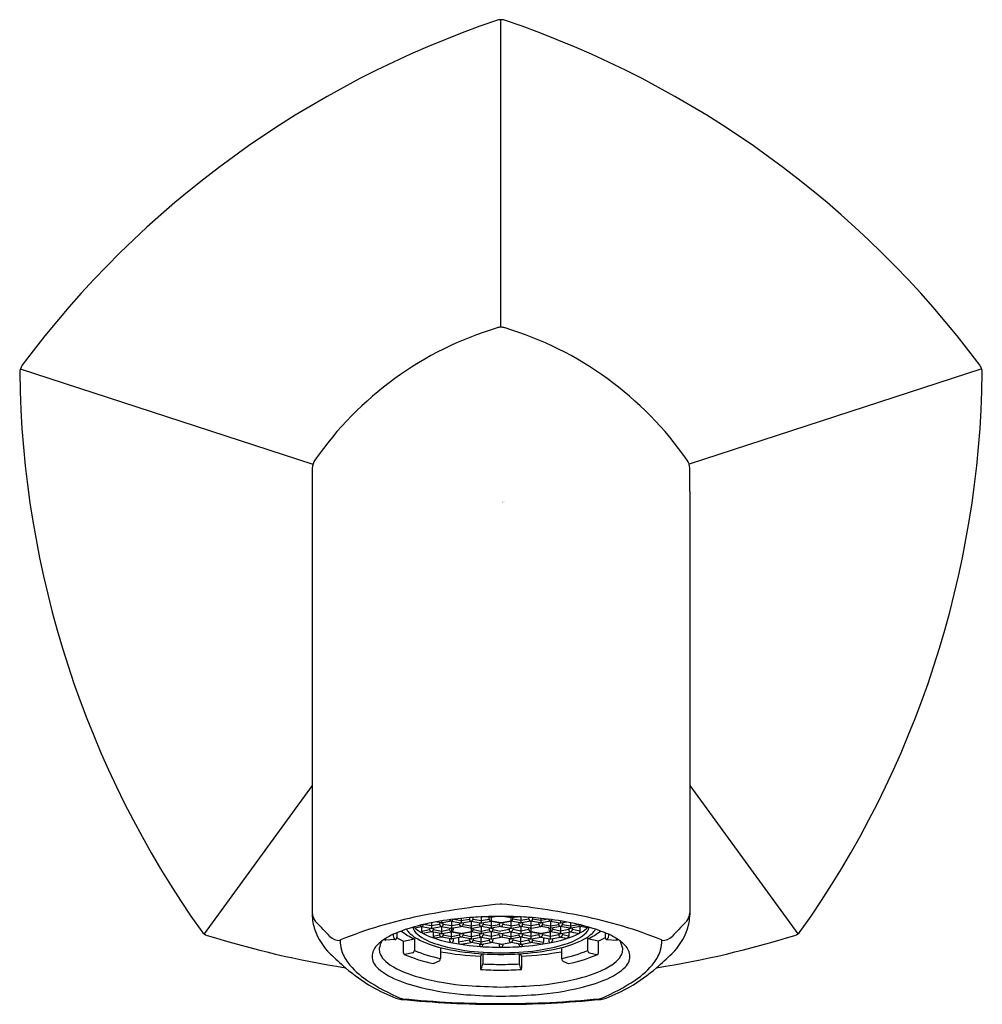
# Model space of a CAD drawing. Units: inches. Extents: x 2811.48 to 2814.09, y 143.48 to 146.14.
import ezdxf

# ---------------------------------------------------------------- set-up
doc = ezdxf.new("R2010")
doc.units = ezdxf.units.IN
doc.header["$LTSCALE"] = 0.64311
doc.header["$MEASUREMENT"] = 0
doc.layers.get('0').update_dxf_attribs({"color": 255, "linetype": 'CONTINUOUS'})
doc.layers.get('Defpoints').update_dxf_attribs({"linetype": 'CONTINUOUS'})
doc.styles.get("Standard").update_dxf_attribs({"font": 'txt', "width": 0.8})

msp = doc.modelspace()

# ---------------------------------------------------------------- linework, layer by layer
for p, q in [((2812.7824, 145.3093), (2812.7824, 146.1421)), ((2812.7824, 145.3093), (2812.7824, 146.1421)), ((2811.4812, 145.1962), (2812.2734, 144.9387)), ((2814.0836, 145.1962), (2813.2914, 144.9387)), ((2812.2714, 144.8641), (2812.2714, 143.7183)), ((2813.2934, 144.8641), (2813.2934, 143.7183)), ((2812.2714, 144.0683), (2811.9788, 143.6666)), ((2813.2934, 144.0683), (2813.5861, 143.6666)), ((2812.6192, 143.6963), (2812.6054, 143.6987)), ((2812.6211, 143.7014), (2812.6211, 143.6962)), ((2812.648, 143.7007), (2812.6229, 143.6962)), ((2812.648, 143.7011), (2812.648, 143.6722)), ((2812.648, 143.7007), (2812.6732, 143.6962)), ((2812.655, 143.7062), (2812.675, 143.7023)), ((2812.675, 143.7084), (2812.675, 143.6963)), ((2812.675, 143.7023), (2812.6969, 143.7066)), ((2812.6767, 143.6962), (2812.7019, 143.7007)), ((2812.6969, 143.7103), (2812.6969, 143.7066)), ((2812.7019, 143.7011), (2812.7019, 143.6819)), ((2812.7019, 143.7007), (2812.7271, 143.6962)), ((2812.7068, 143.7066), (2812.7068, 143.7111)), ((2812.7068, 143.7066), (2812.7288, 143.7023)), ((2812.7288, 143.7124), (2812.7288, 143.6963)), ((2812.7288, 143.7023), (2812.7508, 143.7066)), ((2812.7305, 143.6962), (2812.7557, 143.7007)), ((2812.7557, 143.7107), (2812.7374, 143.7127)), ((2812.7508, 143.7066), (2812.7508, 143.7112)), ((2812.7722, 143.7136), (2812.7557, 143.7107)), ((2812.7557, 143.7133), (2812.7557, 143.6819)), ((2812.7824, 143.6963), (2812.7557, 143.701)), ((2812.7557, 143.7007), (2812.7809, 143.6962)), ((2812.7824, 143.6963), (2812.8091, 143.701)), ((2812.8091, 143.7007), (2812.7839, 143.6962)), ((2812.7926, 143.7136), (2812.8091, 143.7107)), ((2812.8091, 143.7133), (2812.8091, 143.6819)), ((2812.8091, 143.7107), (2812.8274, 143.7127)), ((2812.8343, 143.6962), (2812.8091, 143.7007)), ((2812.8141, 143.7066), (2812.8141, 143.7112)), ((2812.836, 143.7023), (2812.8141, 143.7066)), ((2812.836, 143.7124), (2812.836, 143.6963)), ((2812.858, 143.7066), (2812.836, 143.7023)), ((2812.863, 143.7007), (2812.8378, 143.6962)), ((2812.858, 143.7066), (2812.858, 143.7111)), ((2812.863, 143.7011), (2812.863, 143.6819)), ((2812.8881, 143.6962), (2812.863, 143.7007)), ((2812.8679, 143.7103), (2812.8679, 143.7066)), ((2812.8899, 143.7023), (2812.8679, 143.7066)), ((2812.8899, 143.7084), (2812.8899, 143.6963)), ((2812.9098, 143.7062), (2812.8899, 143.7023)), ((2812.9168, 143.7007), (2812.8916, 143.6962)), ((2812.9168, 143.7011), (2812.9168, 143.6722)), ((2812.9168, 143.7007), (2812.942, 143.6962)), ((2812.9437, 143.7014), (2812.9437, 143.6962)), ((2812.9457, 143.6963), (2812.9594, 143.6987)), ((2812.5489, 143.683), (2812.5673, 143.6863)), ((2812.5673, 143.6867), (2812.5673, 143.6863)), ((2812.5673, 143.6863), (2812.5925, 143.6818)), ((2812.5679, 143.674), (2812.5679, 143.6862)), ((2812.5679, 143.674), (2812.5893, 143.6778)), ((2812.5942, 143.6719), (2812.5711, 143.6678)), ((2812.5942, 143.6883), (2812.573, 143.6921)), ((2812.5893, 143.6824), (2812.5893, 143.6778)), ((2812.5942, 143.6966), (2812.5942, 143.6818)), ((2812.6162, 143.6922), (2812.5942, 143.6883)), ((2812.5942, 143.6722), (2812.5942, 143.6719)), ((2812.6193, 143.6675), (2812.5942, 143.6719)), ((2812.5959, 143.6818), (2812.6211, 143.6863)), ((2812.5991, 143.6824), (2812.5991, 143.6778)), ((2812.5991, 143.6778), (2812.6211, 143.674)), ((2812.6162, 143.6968), (2812.6162, 143.6922)), ((2812.6211, 143.6863), (2812.6211, 143.6867)), ((2812.6211, 143.6863), (2812.6463, 143.6818)), ((2812.6211, 143.6863), (2812.6211, 143.6674)), ((2812.6211, 143.674), (2812.6431, 143.6778)), ((2812.6229, 143.6674), (2812.648, 143.6719)), ((2812.626, 143.6922), (2812.626, 143.6968)), ((2812.648, 143.6883), (2812.626, 143.6922)), ((2812.6431, 143.6824), (2812.6431, 143.6778)), ((2812.67, 143.6922), (2812.648, 143.6883)), ((2812.648, 143.6719), (2812.648, 143.6722)), ((2812.648, 143.6722), (2812.648, 143.6719)), ((2812.675, 143.6674), (2812.648, 143.6722)), ((2812.648, 143.653), (2812.648, 143.6719)), ((2812.648, 143.6719), (2812.6732, 143.6674)), ((2812.653, 143.6824), (2812.675, 143.6863)), ((2812.653, 143.6824), (2812.653, 143.6778)), ((2812.67, 143.6968), (2812.67, 143.6922)), ((2812.675, 143.6867), (2812.675, 143.6863)), ((2812.7, 143.6819), (2812.675, 143.6863)), ((2812.675, 143.6674), (2812.7019, 143.6722)), ((2812.7019, 143.6719), (2812.6767, 143.6674)), ((2812.6799, 143.6968), (2812.6799, 143.6922)), ((2812.6799, 143.6922), (2812.7019, 143.6884)), ((2812.7019, 143.6884), (2812.7239, 143.6922)), ((2812.7019, 143.6819), (2812.7019, 143.653)), ((2812.7271, 143.6674), (2812.7019, 143.6719)), ((2812.7036, 143.6818), (2812.7288, 143.6863)), ((2812.7068, 143.6778), (2812.7068, 143.6824)), ((2812.7068, 143.6778), (2812.7288, 143.6739)), ((2812.7239, 143.6968), (2812.7239, 143.6922)), ((2812.7288, 143.6863), (2812.7288, 143.6867)), ((2812.7288, 143.6863), (2812.7288, 143.6674)), ((2812.754, 143.6818), (2812.7288, 143.6863)), ((2812.7288, 143.6739), (2812.7508, 143.6778)), ((2812.7557, 143.6719), (2812.7305, 143.6674)), ((2812.7337, 143.6968), (2812.7337, 143.6922)), ((2812.7557, 143.6883), (2812.7337, 143.6922)), ((2812.7508, 143.6824), (2812.7508, 143.6778)), ((2812.7557, 143.6883), (2812.7777, 143.6922)), ((2812.7557, 143.6722), (2812.7557, 143.6719)), ((2812.7808, 143.6675), (2812.7557, 143.6719)), ((2812.7557, 143.6719), (2812.7557, 143.653)), ((2812.7826, 143.6863), (2812.7606, 143.6824)), ((2812.7606, 143.6824), (2812.7606, 143.6778)), ((2812.7606, 143.6778), (2812.7824, 143.6739)), ((2812.7777, 143.6968), (2812.7777, 143.6922)), ((2812.7817, 143.6962), (2812.7824, 143.6963)), ((2812.7822, 143.6863), (2812.8042, 143.6824)), ((2812.7831, 143.6962), (2812.7824, 143.6963)), ((2812.8042, 143.6778), (2812.7824, 143.6739)), ((2812.784, 143.6675), (2812.8091, 143.6719)), ((2812.7871, 143.6968), (2812.7871, 143.6922)), ((2812.8091, 143.6883), (2812.7872, 143.6922)), ((2812.8042, 143.6824), (2812.8042, 143.6778)), ((2812.8091, 143.6883), (2812.8311, 143.6922)), ((2812.8091, 143.6722), (2812.8091, 143.6719)), ((2812.8091, 143.6719), (2812.8091, 143.653)), ((2812.8091, 143.6719), (2812.8343, 143.6674)), ((2812.8109, 143.6818), (2812.836, 143.6863)), ((2812.8141, 143.6824), (2812.8141, 143.6778)), ((2812.836, 143.6739), (2812.8141, 143.6778)), ((2812.8311, 143.6968), (2812.8311, 143.6922)), ((2812.836, 143.6863), (2812.836, 143.6867)), ((2812.8612, 143.6818), (2812.836, 143.6863)), ((2812.836, 143.6863), (2812.836, 143.6674)), ((2812.858, 143.6778), (2812.836, 143.6739)), ((2812.8378, 143.6674), (2812.863, 143.6719)), ((2812.841, 143.6968), (2812.841, 143.6922)), ((2812.863, 143.6884), (2812.841, 143.6922)), ((2812.858, 143.6778), (2812.858, 143.6824)), ((2812.885, 143.6922), (2812.863, 143.6884)), ((2812.863, 143.6819), (2812.863, 143.653)), ((2812.8899, 143.6674), (2812.863, 143.6722)), ((2812.863, 143.6719), (2812.8881, 143.6674)), ((2812.8648, 143.6819), (2812.8899, 143.6863)), ((2812.885, 143.6968), (2812.885, 143.6922)), ((2812.8899, 143.6867), (2812.8899, 143.6863)), ((2812.9119, 143.6824), (2812.8899, 143.6863)), ((2812.8899, 143.6674), (2812.9168, 143.6722)), ((2812.9168, 143.6719), (2812.8916, 143.6674)), ((2812.8948, 143.6968), (2812.8948, 143.6922)), ((2812.8948, 143.6922), (2812.9168, 143.6883)), ((2812.9119, 143.6824), (2812.9119, 143.6778)), ((2812.9168, 143.6883), (2812.9388, 143.6922)), ((2812.9168, 143.6719), (2812.9168, 143.6722)), ((2812.9168, 143.6722), (2812.9168, 143.6719)), ((2812.942, 143.6674), (2812.9168, 143.6719)), ((2812.9168, 143.653), (2812.9168, 143.6719)), ((2812.9437, 143.6863), (2812.9185, 143.6818)), ((2812.9217, 143.6824), (2812.9217, 143.6778)), ((2812.9437, 143.674), (2812.9217, 143.6778)), ((2812.9388, 143.6922), (2812.9388, 143.6968)), ((2812.9437, 143.6863), (2812.9437, 143.6867)), ((2812.9689, 143.6818), (2812.9437, 143.6863)), ((2812.9437, 143.6863), (2812.9437, 143.6674)), ((2812.9657, 143.6778), (2812.9437, 143.674)), ((2812.9455, 143.6675), (2812.9706, 143.6719)), ((2812.9486, 143.6968), (2812.9486, 143.6922)), ((2812.9486, 143.6922), (2812.9706, 143.6883)), ((2812.9657, 143.6824), (2812.9657, 143.6778)), ((2812.9706, 143.6966), (2812.9706, 143.6818)), ((2812.9706, 143.6883), (2812.9919, 143.6921)), ((2812.9706, 143.6722), (2812.9706, 143.6719)), ((2812.9706, 143.6719), (2812.9937, 143.6678)), ((2812.9975, 143.6863), (2812.9723, 143.6818)), ((2812.9755, 143.6824), (2812.9755, 143.6778)), ((2812.9969, 143.674), (2812.9755, 143.6778)), ((2812.9969, 143.674), (2812.9969, 143.6862)), ((2812.9975, 143.6867), (2812.9975, 143.6863)), ((2813.0159, 143.683), (2812.9975, 143.6863)), ((2812.4704, 143.6497), (2812.4687, 143.6531)), ((2812.4947, 143.6509), (2812.4705, 143.6497)), ((2812.5004, 143.6555), (2812.5182, 143.6468)), ((2812.5005, 143.6695), (2812.5005, 143.6568)), ((2812.5182, 143.6468), (2812.548, 143.6532)), ((2812.5182, 143.6149), (2812.5182, 143.6468)), ((2812.548, 143.6532), (2812.548, 143.6214)), ((2812.5991, 143.6711), (2812.5991, 143.6603)), ((2812.5991, 143.6603), (2812.6162, 143.6634)), ((2812.6211, 143.6575), (2812.6032, 143.6543)), ((2812.6162, 143.668), (2812.6162, 143.6634)), ((2812.6211, 143.6578), (2812.6211, 143.6575)), ((2812.6462, 143.653), (2812.6211, 143.6575)), ((2812.626, 143.6634), (2812.648, 143.6595)), ((2812.626, 143.668), (2812.626, 143.6634)), ((2812.6431, 143.6536), (2812.6431, 143.6483)), ((2812.648, 143.6595), (2812.67, 143.6634)), ((2812.675, 143.6575), (2812.6498, 143.653)), ((2812.653, 143.6536), (2812.653, 143.6463)), ((2812.6673, 143.6562), (2812.6673, 143.6437)), ((2812.6969, 143.649), (2812.6673, 143.6437)), ((2812.67, 143.668), (2812.67, 143.6634)), ((2812.675, 143.6578), (2812.675, 143.6575)), ((2812.7, 143.653), (2812.675, 143.6575)), ((2812.6799, 143.668), (2812.6799, 143.6634)), ((2812.6799, 143.6634), (2812.7019, 143.6595)), ((2812.6969, 143.6536), (2812.6969, 143.649)), ((2812.7019, 143.6595), (2812.7239, 143.6634)), ((2812.7036, 143.653), (2812.7288, 143.6575)), ((2812.7068, 143.6536), (2812.7068, 143.649)), ((2812.7068, 143.649), (2812.7288, 143.6451)), ((2812.7239, 143.668), (2812.7239, 143.6634)), ((2812.7288, 143.6575), (2812.7288, 143.6578)), ((2812.7288, 143.6386), (2812.7288, 143.6575)), ((2812.7288, 143.6575), (2812.7539, 143.653)), ((2812.7288, 143.6451), (2812.7508, 143.649)), ((2812.7337, 143.668), (2812.7337, 143.6634)), ((2812.7557, 143.6595), (2812.7337, 143.6634)), ((2812.7508, 143.6536), (2812.7508, 143.649)), ((2812.7777, 143.6634), (2812.7557, 143.6595)), ((2812.7574, 143.653), (2812.7824, 143.6575)), ((2812.7606, 143.6536), (2812.7606, 143.649)), ((2812.7777, 143.6634), (2812.7777, 143.668)), ((2812.8074, 143.653), (2812.7824, 143.6575)), ((2812.7871, 143.6634), (2812.7871, 143.668)), ((2812.7871, 143.6634), (2812.8091, 143.6595)), ((2812.8042, 143.6536), (2812.8042, 143.649)), ((2812.8091, 143.6595), (2812.8311, 143.6634)), ((2812.836, 143.6575), (2812.8109, 143.653)), ((2812.8141, 143.6536), (2812.8141, 143.649)), ((2812.836, 143.6451), (2812.8141, 143.649)), ((2812.8311, 143.668), (2812.8311, 143.6634)), ((2812.836, 143.6575), (2812.836, 143.6578)), ((2812.8612, 143.653), (2812.836, 143.6575)), ((2812.836, 143.6386), (2812.836, 143.6575)), ((2812.858, 143.649), (2812.836, 143.6451)), ((2812.841, 143.668), (2812.841, 143.6634)), ((2812.863, 143.6595), (2812.841, 143.6634)), ((2812.858, 143.6536), (2812.858, 143.649)), ((2812.885, 143.6634), (2812.863, 143.6595)), ((2812.8648, 143.653), (2812.8899, 143.6575)), ((2812.8679, 143.6536), (2812.8679, 143.649)), ((2812.8679, 143.649), (2812.8975, 143.6437)), ((2812.885, 143.668), (2812.885, 143.6634)), ((2812.8899, 143.6578), (2812.8899, 143.6575)), ((2812.8899, 143.6575), (2812.9151, 143.653)), ((2812.8948, 143.668), (2812.8948, 143.6634)), ((2812.9168, 143.6595), (2812.8948, 143.6634)), ((2812.8975, 143.6562), (2812.8975, 143.6437)), ((2812.9119, 143.6536), (2812.9119, 143.6463)), ((2812.9388, 143.6634), (2812.9168, 143.6595)), ((2812.9186, 143.653), (2812.9437, 143.6575)), ((2812.9217, 143.6536), (2812.9217, 143.6483)), ((2812.9388, 143.668), (2812.9388, 143.6634)), ((2812.9437, 143.6578), (2812.9437, 143.6575)), ((2812.9437, 143.6575), (2812.9616, 143.6543)), ((2812.9486, 143.668), (2812.9486, 143.6634)), ((2812.9657, 143.6603), (2812.9486, 143.6634)), ((2812.9657, 143.6711), (2812.9657, 143.6603)), ((2813.0467, 143.6468), (2813.0168, 143.6532)), ((2813.0168, 143.6532), (2813.0168, 143.6214)), ((2813.0644, 143.6555), (2813.0467, 143.6468)), ((2813.0467, 143.6149), (2813.0467, 143.6468)), ((2813.0643, 143.6695), (2813.0643, 143.6568)), ((2813.0701, 143.6509), (2813.0943, 143.6497)), ((2813.0944, 143.6497), (2813.0961, 143.6531)), ((2812.6183, 143.6294), (2812.6183, 143.5997)), ((2812.6738, 143.6381), (2812.7019, 143.6431)), ((2812.7019, 143.6434), (2812.7019, 143.6431)), ((2812.727, 143.6386), (2812.7019, 143.6431)), ((2812.7239, 143.6392), (2812.7239, 143.637)), ((2812.7305, 143.6386), (2812.7557, 143.6431)), ((2812.7337, 143.6363), (2812.7337, 143.6392)), ((2812.7557, 143.6431), (2812.7557, 143.6434)), ((2812.7809, 143.6386), (2812.7557, 143.6431)), ((2812.7777, 143.6392), (2812.7777, 143.6348)), ((2812.784, 143.6386), (2812.8091, 143.6431)), ((2812.7871, 143.6392), (2812.7871, 143.6348)), ((2812.8091, 143.6431), (2812.8091, 143.6434)), ((2812.8343, 143.6386), (2812.8091, 143.6431)), ((2812.8311, 143.6363), (2812.8311, 143.6392)), ((2812.8379, 143.6386), (2812.863, 143.6431)), ((2812.841, 143.6392), (2812.841, 143.637)), ((2812.863, 143.6434), (2812.863, 143.6431)), ((2812.8911, 143.6381), (2812.863, 143.6431)), ((2812.9465, 143.6294), (2812.9465, 143.5997)), ((2812.5431, 143.6147), (2812.523, 143.6104)), ((2812.6149, 143.5925), (2812.6008, 143.5863)), ((2812.7304, 143.6125), (2812.7265, 143.6057)), ((2812.7265, 143.6057), (2812.7265, 143.5739)), ((2812.7329, 143.6124), (2812.7329, 143.585)), ((2812.832, 143.6124), (2812.832, 143.585)), ((2812.8344, 143.6125), (2812.8383, 143.6057)), ((2812.8383, 143.6057), (2812.8383, 143.5739)), ((2812.9499, 143.5925), (2812.964, 143.5863)), ((2813.0217, 143.6147), (2813.0418, 143.6104)), ((2812.6008, 143.5863), (2812.5996, 143.5862)), ((2812.964, 143.5863), (2812.9653, 143.5862)), ((2812.7807, 143.4756), (2812.7841, 143.4756))]:
    msp.add_line(p, q)
for centre, radius, start, end in [((2813.6301, 143.6074), 2.6745, 108.6874, 143.3146), ((2812.7836, 146.0998), 0.0423, 91.5578, 104.1885), ((2812.7813, 146.0998), 0.0423, 75.8115, 88.4422), ((2811.9347, 143.6074), 2.6745, 36.6854, 71.3126), ((2813.0396, 144.4202), 0.9269, 106.8033, 145.1819), ((2812.784, 145.265), 0.0443, 92.0282, 106.2204), ((2812.7808, 145.265), 0.0443, 73.7796, 87.9718), ((2812.5253, 144.4202), 0.9269, 34.8181, 73.1967), ((2811.5166, 145.1852), 0.037, 147.3899, 176.7096), ((2814.0483, 145.1852), 0.037, 3.2904, 32.6101), ((2814.1523, 145.2191), 2.6729, 180.6813, 215.3551), ((2811.4126, 145.2191), 2.6729, 324.6449, 359.3187), ((2817.485, 144.8787), 5.2136, 179.4629, 180.1605), ((2812.3105, 144.9273), 0.0388, 145.1819, 179.5654), ((2813.2544, 144.9273), 0.0388, 0.4346, 34.8181), ((2808.0798, 144.8787), 5.2136, 359.8395, 0.5371), ((2813.0012, 141.5283), 2.2298, 95.6925, 101.3976), ((2812.7826, 143.7215), 0.0256, 90.4078, 95.6925), ((2812.7822, 143.7215), 0.0256, 84.3075, 89.5922), ((2812.5636, 141.5283), 2.2298, 78.6024, 84.3075), ((2812.3144, 143.7257), 0.043, 182.6059, 195.7347), ((2812.3955, 143.7183), 0.124, 180.0004, 199.2478), ((2812.3077, 143.7238), 0.036, 195.7347, 226.9939), ((2812.7946, 142.5532), 1.1842, 101.3976, 112.1385), ((2812.7548, 142.8781), 0.8341, 96.1161, 101.5317), ((2812.6501, 143.7083), 0.00756, 208.2708, 254.2545), ((2812.6459, 143.7086), 0.00786, 285.7097, 340.7049), ((2812.7817, 142.6237), 1.09, 92.7852, 96.0998), ((2812.7025, 143.7066), 0.0056, 180.0225, 263.0087), ((2812.7006, 143.7072), 0.00623, 281.8932, 355.0576), ((2812.7829, 142.6004), 1.1132, 90.0237, 92.7852), ((2812.7569, 143.707), 0.00615, 184.009, 258.5035), ((2812.782, 142.6004), 1.1132, 87.2148, 89.9763), ((2812.8079, 143.707), 0.00615, 281.4965, 355.991), ((2812.7831, 142.6237), 1.09, 83.9002, 87.2148), ((2812.8642, 143.7072), 0.00623, 184.9424, 258.1068), ((2812.8623, 143.7066), 0.0056, 276.9913, 359.9775), ((2812.81, 142.8781), 0.8341, 78.4683, 83.8839), ((2812.9189, 143.7086), 0.00786, 199.2951, 254.2903), ((2812.9147, 143.7083), 0.00756, 285.7455, 331.7292), ((2812.7702, 142.5532), 1.1842, 67.8615, 78.6024), ((2813.2571, 143.7238), 0.036, 313.0061, 344.2653), ((2813.1693, 143.7183), 0.124, 340.7522, 359.9996), ((2813.2504, 143.7257), 0.043, 344.2653, 357.3941), ((2812.0002, 143.6968), 0.037, 221.2058, 248.608), ((2812.4349, 143.7321), 0.1658, 199.2478, 226.1034), ((2784.3436, 117.1816), 38.5189, 43.42497, 43.50239), ((2812.694, 143.177), 0.5291, 101.548, 111.2395), ((2812.5976, 143.776), 0.1325, 230.2739, 248.0065), ((2812.5813, 143.7154), 0.0659, 213.6232, 226.3314), ((2812.5755, 143.6911), 0.0323, 192.0457, 232.7517), ((2812.5983, 143.7322), 0.0697, 222.4243, 242.0815), ((2812.569, 143.6939), 0.00741, 215.1114, 256.9618), ((2812.5663, 143.6925), 0.00596, 279.7161, 353.9499), ((2812.5766, 143.6737), 0.00862, 178.3022, 217.091), ((2812.5955, 143.6783), 0.00623, 184.9896, 258.0601), ((2812.5934, 143.6867), 0.00492, 259.8842, 280.1285), ((2812.5951, 143.6871), 0.00529, 260.604, 279.402), ((2812.5929, 143.6783), 0.00623, 281.9399, 355.0104), ((2812.6224, 143.6928), 0.00623, 184.9591, 258.0849), ((2812.6203, 143.702), 0.00582, 259.1752, 278.4969), ((2812.622, 143.7011), 0.00492, 259.8914, 280.1158), ((2812.6198, 143.6927), 0.00623, 281.8837, 355.0615), ((2812.6493, 143.6783), 0.00623, 184.9785, 258.0635), ((2812.6476, 143.5227), 0.1591, 89.8459, 90.4697), ((2812.6481, 143.7031), 0.0213, 269.8459, 283.2275), ((2812.6468, 143.6783), 0.00623, 281.9399, 355.0104), ((2812.6762, 143.6928), 0.00623, 184.9896, 258.0601), ((2812.6741, 143.701), 0.00483, 259.9352, 280.6293), ((2812.6758, 143.7011), 0.00494, 259.6096, 279.7593), ((2812.6737, 143.6928), 0.00623, 281.9399, 355.0104), ((2812.701, 143.6891), 0.00731, 262.6536, 276.958), ((2812.7028, 143.6902), 0.0084, 263.7526, 275.5557), ((2812.7007, 143.6782), 0.00609, 280.9529, 356.0662), ((2812.7301, 143.6928), 0.00623, 184.9785, 258.0635), ((2812.7279, 143.7013), 0.00508, 260.5239, 280.1051), ((2812.7297, 143.7014), 0.00519, 260.067, 279.2604), ((2812.7275, 143.6928), 0.00623, 281.9399, 355.0104), ((2812.757, 143.6783), 0.00623, 184.9896, 258.0601), ((2812.7548, 143.69), 0.00823, 264.3365, 276.3353), ((2812.756, 143.7013), 0.0194, 269.1302, 283.8049), ((2812.7544, 143.6783), 0.00623, 281.9399, 355.0104), ((2812.7833, 143.6922), 0.00559, 180.0196, 261.1441), ((2812.7817, 143.7007), 0.00455, 259.8842, 270.5026), ((2812.7816, 143.6922), 0.00559, 278.8559, 359.9804), ((2812.7832, 143.7007), 0.00455, 269.4974, 280.1158), ((2812.8088, 143.7013), 0.0194, 256.1951, 270.8698), ((2812.8104, 143.6783), 0.00623, 184.9896, 258.0601), ((2812.8101, 143.69), 0.00823, 263.6647, 275.6635), ((2812.8078, 143.6783), 0.00623, 281.9399, 355.0104), ((2812.8373, 143.6928), 0.00623, 184.9896, 258.0601), ((2812.8352, 143.7014), 0.00519, 260.7396, 279.933), ((2812.8369, 143.7013), 0.00508, 259.8949, 279.4761), ((2812.8348, 143.6928), 0.00623, 281.9365, 355.0215), ((2812.8641, 143.6782), 0.00609, 183.9338, 259.0471), ((2812.862, 143.6902), 0.0084, 264.4443, 276.2474), ((2812.8638, 143.6891), 0.00731, 263.042, 277.3464), ((2812.8912, 143.6928), 0.00623, 184.9896, 258.0601), ((2812.889, 143.7011), 0.00494, 260.2407, 280.3904), ((2812.8908, 143.701), 0.00483, 259.3707, 280.0648), ((2812.8886, 143.6928), 0.00623, 281.9399, 355.0104), ((2812.9167, 143.7031), 0.0213, 256.7725, 270.1541), ((2812.9181, 143.6783), 0.00623, 184.9896, 258.0601), ((2812.9172, 143.5227), 0.1591, 89.5303, 90.1541), ((2812.9155, 143.6783), 0.00623, 281.9365, 355.0215), ((2812.945, 143.6927), 0.00623, 184.9385, 258.1163), ((2812.9428, 143.7011), 0.00492, 259.8842, 280.1086), ((2812.9446, 143.702), 0.00582, 261.5031, 280.8248), ((2812.9424, 143.6928), 0.00623, 281.9151, 355.0409), ((2812.9719, 143.6783), 0.00623, 184.9896, 258.0601), ((2812.9697, 143.6871), 0.00529, 260.598, 279.396), ((2812.9715, 143.6867), 0.00492, 259.8715, 280.1158), ((2812.9693, 143.6783), 0.00623, 281.9399, 355.0104), ((2812.8709, 143.177), 0.5291, 68.7605, 78.452), ((2812.9985, 143.6925), 0.00596, 186.0501, 260.2839), ((2812.9883, 143.6737), 0.00862, 322.909, 1.6978), ((2812.9959, 143.6939), 0.00741, 283.0382, 324.8886), ((2812.9666, 143.7322), 0.0697, 297.9185, 317.5757), ((2812.9893, 143.6911), 0.0323, 307.2483, 347.9543), ((2812.9672, 143.776), 0.1325, 291.9935, 309.7261), ((2812.9835, 143.7154), 0.0659, 313.6686, 326.3768), ((2813.13, 143.7321), 0.1658, 313.8966, 340.7522), ((2841.2212, 117.1816), 38.5189, 136.49761, 136.57503), ((2813.5647, 143.6968), 0.037, 291.392, 318.7942), ((2812.7745, 146.1846), 2.6424, 252.6536, 261.0033), ((2812.3467, 143.6891), 0.0405, 226.7243, 270.107), ((2812.4304, 143.6472), 0.0836, 179.0144, 197.0063), ((2812.3495, 143.6474), 0.00299, 112.1385, 154.8412), ((2812.5013, 143.5863), 0.0735, 125.292, 148.0865), ((2812.4982, 143.6216), 0.0455, 144.5366, 173.225), ((2812.5708, 143.4939), 0.1891, 111.2395, 126.2946), ((2812.4702, 143.6549), 0.00516, 220.5651, 272.6747), ((2812.5182, 143.6655), 0.0278, 180.9527, 211.9588), ((2812.4944, 143.657), 0.00613, 272.6747, 346.4531), ((2812.4953, 143.6568), 0.00527, 346.4531, 0.1552), ((2812.5998, 143.7347), 0.0926, 226.3314, 242.4045), ((2812.6592, 143.8012), 0.1706, 232.7517, 252.989), ((2812.6838, 143.8954), 0.274, 242.4045, 256.7474), ((2812.69, 143.9053), 0.2656, 242.0815, 256.925), ((2812.606, 143.6603), 0.00695, 180, 233.2625), ((2812.6224, 143.6639), 0.00623, 184.9896, 258.0601), ((2812.6202, 143.6747), 0.00731, 262.6536, 276.958), ((2812.622, 143.6758), 0.0084, 263.7526, 275.5557), ((2812.6198, 143.6639), 0.00623, 281.9399, 355.0104), ((2812.7691, 144.2461), 0.6154, 256.925, 265.2722), ((2812.6491, 143.6483), 0.00596, 180.0018, 240.391), ((2812.6471, 143.6579), 0.00495, 259.2033, 280.4135), ((2812.6489, 143.6577), 0.00478, 259.2716, 280.1123), ((2812.6491, 143.6463), 0.00388, 276.147, 0), ((2812.6762, 143.6639), 0.00623, 184.9896, 258.0601), ((2812.6741, 143.6722), 0.00483, 260.0289, 280.643), ((2812.6759, 143.6735), 0.00611, 261.5554, 277.8837), ((2812.6737, 143.6639), 0.00623, 281.9399, 355.0104), ((2812.7032, 143.6495), 0.00623, 184.9896, 258.0601), ((2812.701, 143.6603), 0.00731, 262.6556, 276.9543), ((2812.7028, 143.6614), 0.0084, 263.7545, 275.5557), ((2812.7006, 143.6495), 0.00623, 281.9399, 355.0104), ((2812.7301, 143.6639), 0.00623, 184.9785, 258.0635), ((2812.7279, 143.6726), 0.00519, 260.7629, 279.9284), ((2812.7297, 143.6723), 0.00498, 259.6497, 279.8252), ((2812.7275, 143.6639), 0.00623, 281.9399, 355.0104), ((2812.757, 143.6495), 0.00623, 184.9785, 258.0635), ((2812.7548, 143.6605), 0.00755, 263.5725, 276.904), ((2812.7566, 143.6595), 0.00653, 262.0603, 277.279), ((2812.7544, 143.6495), 0.00623, 281.9399, 355.0104), ((2812.7836, 143.6637), 0.00596, 183.0049, 258.1775), ((2812.7817, 143.6747), 0.00731, 262.6536, 275.4487), ((2812.7831, 143.6747), 0.00731, 264.5513, 277.3464), ((2812.7812, 143.6637), 0.00596, 281.8225, 356.9951), ((2812.8104, 143.6495), 0.00623, 184.9896, 258.0601), ((2812.8082, 143.6595), 0.00653, 262.721, 277.9397), ((2812.81, 143.6605), 0.00755, 263.096, 276.4275), ((2812.8078, 143.6495), 0.00623, 281.9365, 355.0215), ((2812.8373, 143.6639), 0.00623, 184.9896, 258.0601), ((2812.8352, 143.6723), 0.00498, 260.1748, 280.3503), ((2812.8369, 143.6726), 0.00519, 260.0716, 279.2371), ((2812.8348, 143.6639), 0.00623, 281.9365, 355.0215), ((2812.7957, 144.2461), 0.6154, 274.7278, 283.075), ((2812.8643, 143.6495), 0.00623, 184.9896, 258.0601), ((2812.862, 143.6614), 0.0084, 264.4443, 276.2455), ((2812.8638, 143.6603), 0.00731, 263.0457, 277.3444), ((2812.8617, 143.6495), 0.00623, 281.9399, 355.0104), ((2812.8912, 143.6639), 0.00623, 184.9896, 258.0601), ((2812.889, 143.6735), 0.00611, 262.1163, 278.4446), ((2812.8908, 143.6722), 0.00483, 259.357, 279.9711), ((2812.8886, 143.6639), 0.00623, 281.9399, 355.0104), ((2812.9157, 143.6463), 0.00388, 180, 263.853), ((2812.9159, 143.6577), 0.00478, 259.8877, 280.7284), ((2812.9177, 143.6579), 0.00495, 259.5865, 280.7967), ((2812.9157, 143.6483), 0.00596, 299.609, 359.9982), ((2812.8749, 143.9053), 0.2656, 283.075, 297.9185), ((2812.945, 143.6639), 0.00623, 184.9896, 258.0601), ((2812.9428, 143.6758), 0.0084, 264.4443, 276.2474), ((2812.9446, 143.6747), 0.00731, 263.042, 277.3464), ((2812.9424, 143.6639), 0.00623, 281.9399, 355.0104), ((2812.8811, 143.8954), 0.274, 283.2526, 297.5955), ((2812.9056, 143.8012), 0.1706, 287.011, 307.2483), ((2812.9588, 143.6603), 0.00695, 306.7375, 360), ((2812.9651, 143.7347), 0.0926, 297.5955, 313.6686), ((2812.994, 143.4939), 0.1891, 53.7054, 68.7605), ((2813.0696, 143.6568), 0.00527, 179.8448, 193.5469), ((2813.0704, 143.657), 0.00613, 193.5469, 267.3253), ((2813.0466, 143.6655), 0.0278, 328.0412, 359.0473), ((2813.0946, 143.6549), 0.00516, 267.3253, 319.4349), ((2813.0666, 143.6216), 0.0455, 6.775, 35.4634), ((2813.0635, 143.5863), 0.0735, 31.9135, 54.708), ((2812.7903, 146.1846), 2.6424, 278.9967, 287.3464), ((2813.1345, 143.6472), 0.0836, 342.9937, 0.9856), ((2813.2154, 143.6474), 0.00299, 25.1588, 67.8615), ((2813.2181, 143.6891), 0.0405, 269.893, 313.2757), ((2812.4541, 143.6549), 0.1085, 197.2285, 217.4418), ((2812.4702, 143.6057), 0.0368, 148.0865, 200.5216), ((2812.4857, 143.6245), 0.0328, 175.6615, 201.0477), ((2812.541, 143.6214), 0.00701, 288.0404, 0), ((2812.6935, 143.9677), 0.3757, 247.2053, 258.4506), ((2812.7481, 144.0917), 0.4743, 252.989, 262.4079), ((2812.7688, 144.4552), 0.8505, 259.8091, 267.1522), ((2812.7708, 144.2651), 0.6538, 256.7474, 265.7605), ((2812.6727, 143.6437), 0.00539, 180.0009, 255.8496), ((2812.7816, 144.3429), 0.7278, 262.4079, 270.0678), ((2812.7823, 144.4062), 0.776, 265.2722, 270.0048), ((2812.729, 143.637), 0.00515, 180.006, 254.0991), ((2812.7279, 143.6459), 0.00731, 262.6536, 276.958), ((2812.7297, 143.647), 0.0084, 263.7526, 275.5557), ((2812.7292, 143.6364), 0.00446, 271.6241, 359.1516), ((2812.7824, 143.6348), 0.00471, 180, 265.1601), ((2812.7817, 143.6461), 0.00756, 263.7731, 276.8996), ((2812.7831, 143.6461), 0.00756, 263.1004, 276.2269), ((2812.7825, 144.4062), 0.776, 269.9952, 274.7278), ((2812.7833, 144.3429), 0.7278, 269.9322, 277.5921), ((2812.7824, 143.6348), 0.00471, 274.8399, 360), ((2812.8356, 143.6364), 0.00446, 180.8484, 268.3759), ((2812.8351, 143.647), 0.0084, 264.4443, 276.2474), ((2812.8369, 143.6459), 0.00731, 263.042, 277.3464), ((2812.8358, 143.637), 0.00515, 285.9009, 359.994), ((2812.796, 144.4552), 0.8505, 272.8478, 280.1909), ((2812.794, 144.2651), 0.6538, 274.2395, 283.2526), ((2812.8168, 144.0917), 0.4743, 277.5921, 287.011), ((2812.8921, 143.6437), 0.00539, 284.1504, 359.9991), ((2812.8713, 143.9677), 0.3757, 281.5494, 292.7947), ((2813.0238, 143.6214), 0.00701, 180, 251.9596), ((2813.0792, 143.6245), 0.0328, 338.9523, 4.3385), ((2813.0947, 143.6057), 0.0368, 339.4784, 31.9135), ((2813.1108, 143.6549), 0.1085, 322.5582, 342.7715), ((2813.1445, 144.4696), 1.1893, 226.1034, 228.807), ((2812.4786, 143.6089), 0.0458, 200.5216, 225.535), ((2812.5142, 143.6384), 0.0645, 203.4843, 214.6909), ((2812.5298, 143.6555), 0.0872, 218.0842, 236.6649), ((2812.5257, 143.6163), 0.00762, 190.237, 228.536), ((2812.684, 143.9989), 0.4213, 247.1865, 258.4452), ((2812.5221, 143.6143), 0.00402, 247.5088, 282.2092), ((2812.6092, 143.5997), 0.00916, 309.0614, 0), ((2812.7825, 144.423), 0.8121, 265.7605, 269.9905), ((2812.7823, 144.423), 0.8121, 270.0095, 274.2395), ((2812.9557, 143.5997), 0.00916, 180, 230.9386), ((2812.8809, 143.9989), 0.4213, 281.5548, 292.8135), ((2813.0427, 143.6143), 0.00402, 257.7908, 292.4912), ((2813.0392, 143.6163), 0.00762, 311.464, 349.763), ((2813.035, 143.6555), 0.0872, 303.3351, 321.9158), ((2813.0506, 143.6384), 0.0645, 325.3091, 336.5157), ((2813.0863, 143.6089), 0.0458, 314.465, 339.4784), ((2812.4203, 144.4696), 1.1893, 311.193, 313.8966), ((2812.6527, 143.9077), 0.4425, 228.807, 240.3494), ((2812.5353, 143.7171), 0.2109, 217.4418, 236.5978), ((2812.5491, 143.6808), 0.1465, 225.535, 246.0498), ((2812.6296, 143.8201), 0.2796, 238.1197, 255.7626), ((2812.7375, 143.5737), 0.011, 178.8027, 200.6858), ((2812.7826, 144.5911), 1.0228, 266.8964, 269.9882), ((2812.6003, 143.6501), 0.1502, 327.6706, 331.1129), ((2812.7056, 143.585), 0.0273, 344.2493, 0), ((2812.7825, 144.5141), 0.9304, 266.9395, 269.9919), ((2812.7823, 144.5141), 0.9304, 270.0081, 273.0605), ((2812.7822, 144.5911), 1.0228, 270.0118, 273.1036), ((2812.8593, 143.585), 0.0273, 180, 195.7507), ((2812.9645, 143.6501), 0.1502, 208.8871, 212.3294), ((2812.8273, 143.5737), 0.011, 339.3142, 1.1973), ((2812.9352, 143.8201), 0.2796, 284.2374, 301.8803), ((2813.0157, 143.6808), 0.1465, 293.9502, 314.465), ((2812.9121, 143.9077), 0.4425, 299.6506, 311.193), ((2813.0295, 143.7171), 0.2109, 303.4022, 322.5582), ((2812.7286, 144.0102), 0.562, 236.5978, 247.292), ((2812.6691, 143.9509), 0.4421, 246.0498, 256.4407), ((2812.7513, 144.2632), 0.7392, 255.0677, 265.4809), ((2812.8135, 144.2632), 0.7392, 274.5191, 284.9323), ((2812.8957, 143.9509), 0.4421, 283.5593, 293.9502), ((2812.8362, 144.0102), 0.562, 292.708, 303.4022), ((2812.6862, 143.9664), 0.5101, 240.3494, 248.286), ((2812.7474, 144.2755), 0.776, 256.4407, 265.6605), ((2812.8713, 146.6411), 3.1199, 266.7244, 268.3671), ((2812.6935, 146.6411), 3.1199, 271.6329, 273.2756), ((2812.8174, 144.2755), 0.776, 274.3395, 283.5593), ((2812.8787, 143.9664), 0.5101, 291.714, 299.6506), ((2812.5161, 143.5395), 0.0506, 248.286, 265.652), ((2812.5172, 143.5065), 0.0157, 249.4807, 265.9875), ((2812.7807, 146.1566), 2.681, 264.2537, 270), ((2812.7807, 146.119), 2.6415, 264.2494, 270.0364), ((2812.795, 144.9031), 1.4054, 265.6605, 269.485), ((2812.7698, 144.9031), 1.4054, 270.515, 274.3395), ((2812.7841, 146.119), 2.6415, 269.9636, 275.7506), ((2812.7841, 146.1566), 2.681, 270, 275.7463), ((2813.0477, 143.5065), 0.0157, 274.0125, 290.5193), ((2813.0487, 143.5395), 0.0506, 274.348, 291.714)]:
    msp.add_arc(centre, radius, start, end)

# ---------------------------------------------------------------- texts
at = {"layer": 'Defpoints'}
for tag, p, s in [('TRADENAME', (2812.7826, 144.8365), 'OCCASION'), ('MODELNUMBER', (2812.7826, 144.8381), 'K-T27011-ND'), ('PRODUCT', (2812.7826, 144.8348), 'BATH SPOUT')]:
    msp.add_attdef(tag, p, s, height=0.001, dxfattribs=at)

doc.saveas('drawing.dxf')
